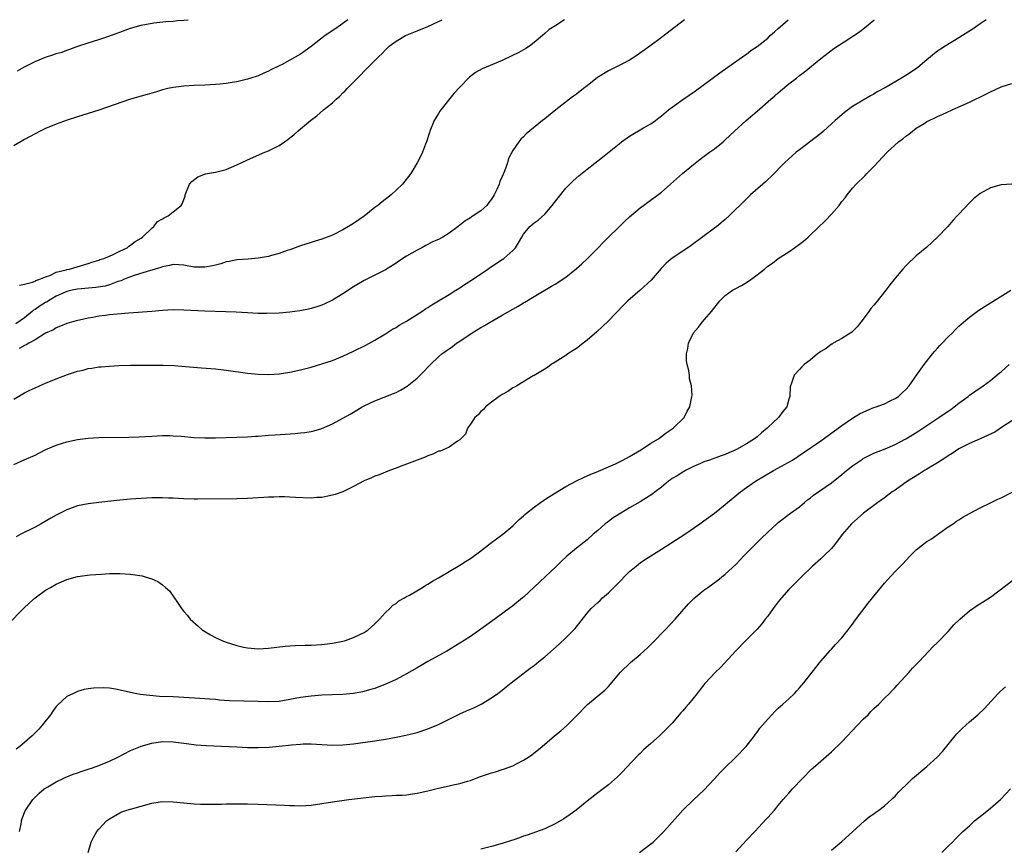
# Model space of a CAD drawing. Units: inches. Extents: x 2601000 to 2604000, y 1485000 to 1488000.
# Drawn here: x 2602532 to 2602718, y 1487844 to 1488000 of the extents above; entities that cross this region are included whole.
import ezdxf

# ---------------------------------------------------------------- set-up
doc = ezdxf.new("R2010")
doc.units = ezdxf.units.IN
doc.header["$MEASUREMENT"] = 0
doc.layers.add('LD26011485_10ft', color=110, linetype='Continuous')

msp = doc.modelspace()

# ---------------------------------------------------------------- linework, layer by layer
at = {"layer": 'LD26011485_10ft'}
for points, elevation in [([(2602531, 1487916.18), (2602532.98, 1487917.02), (2602535, 1487917.94), (2602535.69, 1487918.31), (2602537.03, 1487918.97), (2602539, 1487919.81), (2602540.16, 1487920.16), (2602541, 1487920.44), (2602543, 1487920.86), (2602545, 1487921.13), (2602547, 1487921.26), (2602552.66, 1487921.34), (2602554.6, 1487921.4), (2602557, 1487921.52), (2602559, 1487921.6), (2602560.4, 1487921.6), (2602561, 1487921.59), (2602562.51, 1487921.49), (2602565, 1487921.27), (2602567, 1487921.16), (2602569, 1487921.16), (2602571, 1487921.22), (2602573, 1487921.31), (2602575, 1487921.4), (2602576.5, 1487921.5), (2602577, 1487921.52), (2602578.36, 1487921.64), (2602579, 1487921.67), (2602580.22, 1487921.78), (2602583.97, 1487922.03), (2602585, 1487922.12), (2602585.8, 1487922.2), (2602587, 1487922.4), (2602587.49, 1487922.51), (2602589, 1487922.96), (2602591, 1487923.81), (2602594.35, 1487925.65), (2602595, 1487926.05), (2602595.61, 1487926.39), (2602596.63, 1487927), (2602597, 1487927.2), (2602599, 1487928.15), (2602602.49, 1487929.51), (2602603, 1487929.74), (2602603.84, 1487930.16), (2602605.09, 1487930.91), (2602607, 1487932.46), (2602608.28, 1487933.72), (2602609, 1487934.53), (2602609.47, 1487935), (2602611, 1487936.47), (2602611.62, 1487937), (2602612.44, 1487937.56), (2602613, 1487937.98), (2602613.61, 1487938.39), (2602614.37, 1487939), (2602615, 1487939.41), (2602617.36, 1487941), (2602619, 1487941.98), (2602619.65, 1487942.35), (2602620.71, 1487943), (2602623, 1487944.29), (2602625, 1487945.44), (2602626, 1487946), (2602627, 1487946.61), (2602627.25, 1487946.75), (2602629, 1487947.84), (2602632.26, 1487949.74), (2602633, 1487950.12), (2602635, 1487951.46), (2602637, 1487953.12), (2602637.99, 1487954.01), (2602639.06, 1487955), (2602641.08, 1487957), (2602642.01, 1487957.99), (2602646.06, 1487961.94), (2602647, 1487962.81), (2602649, 1487964.55), (2602649.58, 1487965), (2602650.4, 1487965.6), (2602651.57, 1487966.43), (2602653, 1487967.51), (2602656.98, 1487971), (2602659, 1487972.69), (2602660.29, 1487973.71), (2602662.05, 1487975), (2602663, 1487975.67), (2602664.62, 1487977), (2602665, 1487977.33), (2602665.86, 1487978.14), (2602666.75, 1487979), (2602668.96, 1487981), (2602671, 1487982.78), (2602673.57, 1487985), (2602674.36, 1487985.64), (2602675, 1487986.22), (2602675.44, 1487986.56), (2602677, 1487987.89), (2602678.43, 1487989), (2602679, 1487989.48), (2602679.89, 1487990.11), (2602683, 1487992.66), (2602685.46, 1487994.54), (2602688.49, 1487996.49), (2602689.25, 1487997), (2602690.27, 1487997.73), (2602691.93, 1487999), (2602693, 1487999.9), (2602693.13, 1488000)], 9710), ([(2602531, 1487928.49), (2602533, 1487929.64), (2602533.9, 1487930.1), (2602535, 1487930.62), (2602535.85, 1487931), (2602537, 1487931.5), (2602539, 1487932.3), (2602541.11, 1487933.1), (2602543, 1487933.74), (2602544.04, 1487933.96), (2602545, 1487934.24), (2602545.68, 1487934.32), (2602547, 1487934.55), (2602547.43, 1487934.57), (2602549, 1487934.72), (2602550.81, 1487934.81), (2602553, 1487934.85), (2602557, 1487934.87), (2602559.13, 1487934.87), (2602561.21, 1487934.79), (2602563.37, 1487934.63), (2602566.36, 1487934.36), (2602569, 1487934.16), (2602571, 1487933.94), (2602575, 1487933.35), (2602577, 1487933.16), (2602579, 1487933.12), (2602581, 1487933.25), (2602583, 1487933.54), (2602585, 1487933.97), (2602587, 1487934.51), (2602589, 1487935.12), (2602591, 1487935.76), (2602593, 1487936.59), (2602595, 1487937.53), (2602597.33, 1487938.67), (2602599, 1487939.57), (2602601, 1487940.79), (2602602.35, 1487941.65), (2602603, 1487942.01), (2602603.61, 1487942.39), (2602605, 1487943.19), (2602607.85, 1487945), (2602608.53, 1487945.47), (2602609, 1487945.77), (2602609.73, 1487946.27), (2602611, 1487947), (2602613, 1487948.23), (2602614.29, 1487949), (2602615, 1487949.46), (2602615.91, 1487950.09), (2602617, 1487950.8), (2602620.26, 1487953), (2602621, 1487953.47), (2602623, 1487954.78), (2602623.3, 1487955), (2602625, 1487956.49), (2602625.47, 1487957), (2602626.08, 1487957.92), (2602626.67, 1487959), (2602627, 1487959.58), (2602628.22, 1487961), (2602629, 1487961.7), (2602629.78, 1487962.22), (2602631, 1487963.35), (2602632.43, 1487965), (2602633.56, 1487966.44), (2602635, 1487968.23), (2602636.37, 1487969.64), (2602637.44, 1487970.56), (2602639, 1487971.83), (2602641.9, 1487974.1), (2602645, 1487976.62), (2602645.49, 1487977), (2602647, 1487978.06), (2602649.64, 1487979.64), (2602651, 1487980.39), (2602651.86, 1487981), (2602652.51, 1487981.49), (2602653, 1487981.88), (2602654.31, 1487983), (2602655, 1487983.53), (2602657, 1487984.95), (2602658.23, 1487985.77), (2602659.41, 1487986.59), (2602664.02, 1487989.98), (2602668.69, 1487993.31), (2602669, 1487993.51), (2602669.83, 1487994.17), (2602671, 1487994.96), (2602673, 1487996.54), (2602673.5, 1487997), (2602674.26, 1487997.74), (2602675, 1487998.31), (2602675.33, 1487998.67), (2602676.85, 1488000)], 9700), ([(2602593.91, 1488000), (2602593, 1487999.29), (2602591.67, 1487998.33), (2602589.68, 1487997), (2602587, 1487994.93), (2602585.89, 1487994.11), (2602585, 1487993.49), (2602583, 1487992.34), (2602581.58, 1487991.58), (2602581, 1487991.29), (2602579.44, 1487990.56), (2602579, 1487990.29), (2602578.08, 1487989.92), (2602577, 1487989.44), (2602576.68, 1487989.32), (2602575, 1487988.79), (2602573, 1487988.28), (2602572.16, 1487988.16), (2602571, 1487987.94), (2602569.85, 1487987.85), (2602569, 1487987.76), (2602567, 1487987.67), (2602565, 1487987.6), (2602563, 1487987.49), (2602561, 1487987.23), (2602560.01, 1487987), (2602559, 1487986.75), (2602557.66, 1487986.34), (2602557, 1487986.17), (2602556.1, 1487985.9), (2602555, 1487985.6), (2602553, 1487985), (2602547.03, 1487982.97), (2602545, 1487982.31), (2602544.02, 1487981.98), (2602543, 1487981.68), (2602541.05, 1487981.05), (2602539, 1487980.32), (2602537, 1487979.49), (2602535.99, 1487979), (2602535, 1487978.49), (2602533, 1487977.41), (2602531, 1487976.23)], 9660), ([(2602634.75, 1488000), (2602633.07, 1487998.93), (2602631.87, 1487998.13), (2602631, 1487997.38), (2602630.59, 1487997), (2602629, 1487995.68), (2602628.12, 1487995), (2602627.43, 1487994.57), (2602626.16, 1487993.84), (2602624.82, 1487993.18), (2602623, 1487992.33), (2602619.25, 1487990.75), (2602617.97, 1487990.03), (2602616.85, 1487989.15), (2602615, 1487987.28), (2602613.91, 1487986.09), (2602611.43, 1487983), (2602611.25, 1487982.75), (2602611, 1487982.32), (2602610.47, 1487981.53), (2602610.18, 1487981), (2602609.36, 1487979), (2602609.28, 1487978.72), (2602608.71, 1487977), (2602608.52, 1487976.52), (2602607.96, 1487975), (2602607.66, 1487974.34), (2602606.95, 1487973), (2602605.77, 1487971), (2602604.23, 1487969), (2602603, 1487967.85), (2602602.11, 1487967), (2602600.36, 1487965.64), (2602599.56, 1487965), (2602599, 1487964.58), (2602597.01, 1487962.99), (2602595, 1487961.57), (2602594.07, 1487961), (2602593, 1487960.4), (2602591, 1487959.41), (2602589, 1487958.6), (2602587.76, 1487958.24), (2602587, 1487957.98), (2602585, 1487957.37), (2602583, 1487956.65), (2602582.49, 1487956.49), (2602581, 1487955.94), (2602579.57, 1487955.57), (2602579, 1487955.39), (2602577, 1487955.03), (2602575.13, 1487954.87), (2602573, 1487954.72), (2602571.58, 1487954.42), (2602571, 1487954.34), (2602570.02, 1487953.98), (2602569, 1487953.76), (2602568.41, 1487953.59), (2602567, 1487953.35), (2602566.66, 1487953.34), (2602565, 1487953.38), (2602563, 1487953.73), (2602561, 1487953.87), (2602560.33, 1487953.67), (2602559, 1487953.44), (2602558.7, 1487953.3), (2602557.65, 1487953), (2602557, 1487952.8), (2602556.74, 1487952.74), (2602553.87, 1487951.87), (2602553, 1487951.55), (2602551.65, 1487951), (2602551.22, 1487950.78), (2602550.62, 1487950.62), (2602549, 1487950.01), (2602548.21, 1487949.79), (2602546.48, 1487949.52), (2602543, 1487949.22), (2602541.97, 1487949), (2602541, 1487948.77), (2602539, 1487947.86), (2602537.52, 1487947), (2602537.22, 1487946.78), (2602537, 1487946.68), (2602535.96, 1487946.04), (2602535, 1487945.39), (2602534.74, 1487945.26), (2602534.45, 1487945), (2602533, 1487943.82), (2602531.36, 1487942.64)], 9680), ([(2602714.15, 1488000), (2602713, 1487999.21), (2602711.7, 1487998.3), (2602709.7, 1487997), (2602709, 1487996.56), (2602706.41, 1487995), (2602705.55, 1487994.45), (2602705, 1487994.07), (2602704.4, 1487993.6), (2602703.69, 1487993), (2602703, 1487992.45), (2602701.29, 1487991), (2602699.93, 1487990.07), (2602699, 1487989.48), (2602698.69, 1487989.31), (2602698.19, 1487989), (2602695.3, 1487987.3), (2602693.63, 1487986.37), (2602693, 1487985.95), (2602692.38, 1487985.62), (2602689, 1487983.62), (2602687.47, 1487982.53), (2602685.7, 1487981), (2602685, 1487980.34), (2602683.51, 1487979), (2602683, 1487978.57), (2602679, 1487975.49), (2602678.39, 1487975), (2602676.2, 1487973), (2602673.6, 1487970.4), (2602673, 1487969.85), (2602672.57, 1487969.43), (2602672.07, 1487969), (2602669.79, 1487967), (2602669, 1487966.25), (2602665.77, 1487963), (2602665, 1487962.32), (2602663.42, 1487961), (2602663, 1487960.69), (2602658.57, 1487957.43), (2602657, 1487956.35), (2602655, 1487955.03), (2602653.91, 1487954.09), (2602652.93, 1487953.07), (2602651.08, 1487950.92), (2602649, 1487949.04), (2602646.67, 1487947), (2602645.84, 1487946.16), (2602643, 1487943.25), (2602641.87, 1487942.14), (2602640.82, 1487941.18), (2602639, 1487939.58), (2602638.22, 1487939), (2602637.57, 1487938.43), (2602637, 1487938.02), (2602636.38, 1487937.62), (2602635.35, 1487937), (2602635, 1487936.73), (2602633, 1487935.44), (2602632.25, 1487935), (2602631.55, 1487934.45), (2602629, 1487932.92), (2602628.84, 1487932.84), (2602625.74, 1487931), (2602625.29, 1487930.71), (2602625, 1487930.61), (2602624.07, 1487929.93), (2602623, 1487929.38), (2602622.78, 1487929.22), (2602622.44, 1487929), (2602621, 1487927.89), (2602619.85, 1487927), (2602619.49, 1487926.51), (2602619, 1487926.14), (2602618.48, 1487925.52), (2602617.84, 1487925), (2602617, 1487923.76), (2602616.45, 1487923), (2602616.11, 1487921.89), (2602615, 1487920.81), (2602614.58, 1487920.58), (2602613, 1487919.44), (2602611.31, 1487918.69), (2602611, 1487918.64), (2602609.92, 1487918.08), (2602609, 1487917.81), (2602608.49, 1487917.51), (2602606.97, 1487916.97), (2602605, 1487916.2), (2602603.76, 1487915.76), (2602603, 1487915.46), (2602601.74, 1487915), (2602599.8, 1487914.2), (2602599, 1487913.94), (2602598.36, 1487913.64), (2602597, 1487913.07), (2602595, 1487912), (2602593, 1487911.03), (2602591.51, 1487910.49), (2602591, 1487910.35), (2602590.18, 1487910.18), (2602589, 1487909.96), (2602588.07, 1487909.93), (2602587, 1487909.83), (2602584.07, 1487909.93), (2602583, 1487910.01), (2602582.06, 1487910.06), (2602581, 1487910.04), (2602580.01, 1487909.99), (2602579, 1487909.98), (2602578.08, 1487909.92), (2602577, 1487909.88), (2602575, 1487909.76), (2602573, 1487909.67), (2602565.6, 1487909.6), (2602565, 1487909.6), (2602563, 1487909.68), (2602561, 1487909.82), (2602560.17, 1487909.83), (2602559, 1487909.89), (2602557.9, 1487909.9), (2602557, 1487909.87), (2602555, 1487909.77), (2602553, 1487909.62), (2602551, 1487909.43), (2602547, 1487909.01), (2602545, 1487908.75), (2602543, 1487908.34), (2602541, 1487907.64), (2602539, 1487906.61), (2602537.99, 1487906.01), (2602536.18, 1487905), (2602535, 1487904.36), (2602532.31, 1487903), (2602531.45, 1487902.55)], 9720), ([(2602531.67, 1487990.33), (2602533, 1487991.09), (2602535, 1487992.11), (2602537, 1487992.96), (2602538.56, 1487993.44), (2602539, 1487993.6), (2602540.1, 1487993.9), (2602541, 1487994.25), (2602541.58, 1487994.42), (2602543.06, 1487995), (2602545, 1487995.66), (2602547, 1487996.27), (2602548.88, 1487996.88), (2602551, 1487997.64), (2602551.98, 1487998.02), (2602553, 1487998.38), (2602555, 1487998.98), (2602557.4, 1487999.4), (2602559.65, 1487999.65), (2602561, 1487999.73), (2602561.83, 1487999.83), (2602563, 1487999.89), (2602563.82, 1488000)], 9650), ([(2602657.35, 1488000), (2602653, 1487996.63), (2602650.8, 1487995), (2602647.98, 1487993), (2602647, 1487992.38), (2602645.75, 1487991.75), (2602645, 1487991.35), (2602643, 1487990.37), (2602640.93, 1487989.07), (2602639, 1487987.52), (2602638.32, 1487987), (2602637, 1487985.95), (2602636.44, 1487985.56), (2602635.69, 1487985), (2602633.12, 1487983), (2602631, 1487981.3), (2602630.6, 1487981), (2602627.5, 1487978.5), (2602627, 1487977.94), (2602626.5, 1487977.5), (2602626.1, 1487977), (2602625, 1487975.32), (2602624.18, 1487973.82), (2602623.97, 1487973), (2602623.46, 1487971.46), (2602623.25, 1487971), (2602623.15, 1487970.85), (2602623, 1487970.43), (2602622.52, 1487969.48), (2602622.41, 1487969), (2602621.99, 1487967.99), (2602621.49, 1487967), (2602621, 1487966.14), (2602620.47, 1487965.53), (2602620.07, 1487965), (2602619, 1487963.97), (2602617.52, 1487963), (2602617.19, 1487962.81), (2602617, 1487962.67), (2602615.95, 1487962.05), (2602614.73, 1487961), (2602613, 1487959.76), (2602611.81, 1487959), (2602611, 1487958.59), (2602609.89, 1487958.11), (2602609, 1487957.61), (2602608.58, 1487957.42), (2602607.85, 1487957), (2602607, 1487956.57), (2602605.96, 1487955.96), (2602605, 1487955.43), (2602603.51, 1487954.49), (2602603, 1487954.13), (2602601, 1487952.87), (2602597, 1487950.82), (2602595, 1487949.64), (2602593, 1487948.35), (2602591, 1487947.15), (2602589.56, 1487946.44), (2602589, 1487946.19), (2602588.11, 1487945.89), (2602587, 1487945.57), (2602586.54, 1487945.46), (2602584.86, 1487945.14), (2602583, 1487944.87), (2602581, 1487944.7), (2602578.63, 1487944.63), (2602577, 1487944.64), (2602575, 1487944.73), (2602572.87, 1487944.87), (2602570.96, 1487944.96), (2602567, 1487945.05), (2602563, 1487945.26), (2602561, 1487945.3), (2602559, 1487945.17), (2602557, 1487944.98), (2602552.69, 1487944.69), (2602549, 1487944.34), (2602548.22, 1487944.22), (2602547, 1487944.1), (2602545.86, 1487943.86), (2602545, 1487943.76), (2602543.38, 1487943.38), (2602543, 1487943.32), (2602541.87, 1487943), (2602541, 1487942.73), (2602539.79, 1487942.21), (2602539, 1487941.93), (2602538.45, 1487941.55), (2602537, 1487940.94), (2602535, 1487939.67), (2602533.81, 1487939), (2602533.31, 1487938.69), (2602533, 1487938.59), (2602532.01, 1487937.99)], 9690), ([(2602532.06, 1487949.94), (2602533, 1487950.12), (2602534.52, 1487950.52), (2602535, 1487950.72), (2602535.16, 1487950.84), (2602535.74, 1487951), (2602537, 1487951.53), (2602537.77, 1487951.77), (2602539, 1487952.38), (2602540.85, 1487952.85), (2602541, 1487952.91), (2602541.49, 1487953), (2602545, 1487954.05), (2602545.69, 1487954.31), (2602547, 1487954.69), (2602547.21, 1487954.79), (2602547.98, 1487955), (2602549, 1487955.44), (2602549.73, 1487955.73), (2602551, 1487956.38), (2602552.34, 1487957), (2602552.69, 1487957.31), (2602553, 1487957.47), (2602553.83, 1487958.17), (2602555, 1487958.84), (2602555.22, 1487959), (2602557, 1487960.73), (2602557.37, 1487961), (2602558.05, 1487961.95), (2602559, 1487962.48), (2602559.32, 1487962.68), (2602560.09, 1487963), (2602561, 1487963.8), (2602562.54, 1487965), (2602562.7, 1487965.3), (2602563.26, 1487966.74), (2602563.3, 1487967), (2602564.11, 1487969), (2602564.51, 1487969.49), (2602565.65, 1487970.35), (2602567.08, 1487970.92), (2602567.47, 1487971), (2602569, 1487971.26), (2602571, 1487971.77), (2602573, 1487972.61), (2602573.8, 1487973), (2602575, 1487973.56), (2602578.27, 1487975), (2602579, 1487975.29), (2602579.62, 1487975.62), (2602581, 1487976.28), (2602582.02, 1487977), (2602582.61, 1487977.39), (2602583, 1487977.71), (2602583.73, 1487978.27), (2602584.49, 1487979), (2602585, 1487979.41), (2602586.88, 1487981), (2602588.11, 1487981.89), (2602589.35, 1487983), (2602591, 1487984.33), (2602591.73, 1487985), (2602592.43, 1487985.57), (2602593, 1487986.19), (2602593.43, 1487986.57), (2602593.8, 1487987), (2602595.75, 1487989), (2602596.39, 1487989.61), (2602597, 1487990.29), (2602597.7, 1487991), (2602599.68, 1487993), (2602600.37, 1487993.63), (2602601, 1487994.34), (2602601.73, 1487995), (2602603, 1487995.97), (2602604.81, 1487997), (2602607, 1487997.88), (2602609, 1487998.71), (2602611, 1487999.63), (2602611.67, 1488000)], 9670), ([(2602529.95, 1487886.05), (2602532.8, 1487889), (2602533.94, 1487890.06), (2602535, 1487891.01), (2602537, 1487892.44), (2602537.92, 1487893), (2602539, 1487893.59), (2602539.99, 1487894.01), (2602541, 1487894.49), (2602543, 1487895.06), (2602545.37, 1487895.37), (2602547.51, 1487895.51), (2602549, 1487895.59), (2602551, 1487895.6), (2602553, 1487895.47), (2602553.43, 1487895.43), (2602555.16, 1487895.16), (2602555.76, 1487895), (2602557, 1487894.61), (2602558.13, 1487894.13), (2602559, 1487893.49), (2602559.6, 1487893), (2602560.33, 1487892.33), (2602561, 1487891.35), (2602561.16, 1487891.16), (2602561.69, 1487890.31), (2602562.59, 1487889), (2602562.78, 1487888.78), (2602563, 1487888.48), (2602563.69, 1487887.69), (2602564.19, 1487887), (2602565.7, 1487885.7), (2602566.48, 1487885), (2602566.79, 1487884.79), (2602568.05, 1487884.05), (2602569, 1487883.54), (2602570.16, 1487883), (2602571, 1487882.68), (2602573, 1487882.03), (2602574.27, 1487881.73), (2602575, 1487881.57), (2602577, 1487881.41), (2602579, 1487881.53), (2602582.11, 1487881.89), (2602583, 1487881.96), (2602583.97, 1487882.03), (2602585.9, 1487882.11), (2602587, 1487882.12), (2602589, 1487882.23), (2602591, 1487882.46), (2602593, 1487882.86), (2602593.49, 1487883), (2602595, 1487883.55), (2602597, 1487884.52), (2602597.77, 1487885), (2602599, 1487886.13), (2602599.43, 1487886.57), (2602599.9, 1487887), (2602601, 1487888.23), (2602601.82, 1487889), (2602602.37, 1487889.63), (2602603, 1487889.97), (2602603.55, 1487890.45), (2602604.59, 1487891), (2602605, 1487891.25), (2602605.53, 1487891.53), (2602607.99, 1487893), (2602608.59, 1487893.41), (2602609, 1487893.6), (2602609.84, 1487894.16), (2602611, 1487894.79), (2602613, 1487896.01), (2602615, 1487897.17), (2602616.11, 1487897.89), (2602617, 1487898.41), (2602619, 1487899.87), (2602620.74, 1487901.26), (2602623.12, 1487903), (2602625, 1487904.61), (2602626.22, 1487905.78), (2602627, 1487906.47), (2602627.27, 1487906.73), (2602627.59, 1487907), (2602629, 1487908.11), (2602630.2, 1487909), (2602631, 1487909.53), (2602631.9, 1487910.1), (2602635, 1487912.02), (2602637, 1487913.07), (2602638.29, 1487913.71), (2602639, 1487913.99), (2602639.67, 1487914.33), (2602641, 1487914.83), (2602641.11, 1487914.89), (2602643, 1487915.71), (2602644.31, 1487916.31), (2602645.72, 1487917), (2602647, 1487917.69), (2602649.24, 1487919), (2602651, 1487920.15), (2602652.42, 1487921), (2602652.73, 1487921.27), (2602653, 1487921.45), (2602653.86, 1487922.14), (2602655.22, 1487923), (2602657.24, 1487925), (2602657.81, 1487926.19), (2602658.34, 1487927), (2602658.74, 1487929), (2602658.75, 1487929.25), (2602658.65, 1487931), (2602658.3, 1487932.3), (2602658.26, 1487933), (2602658.14, 1487933.86), (2602657.82, 1487935), (2602657.7, 1487935.7), (2602657.7, 1487937), (2602657.95, 1487938.05), (2602658.09, 1487939), (2602659.05, 1487941), (2602659.95, 1487942.05), (2602660.69, 1487943), (2602662.4, 1487945), (2602664, 1487947), (2602665, 1487947.99), (2602666.39, 1487949), (2602667, 1487949.34), (2602668.1, 1487949.9), (2602669, 1487950.46), (2602669.83, 1487951), (2602671, 1487951.88), (2602672.41, 1487953), (2602673, 1487953.51), (2602673.88, 1487954.12), (2602675, 1487954.97), (2602677, 1487956.25), (2602678.07, 1487957), (2602679, 1487957.68), (2602679.73, 1487958.27), (2602680.61, 1487959), (2602681, 1487959.36), (2602683.87, 1487962.13), (2602685, 1487963.32), (2602686.48, 1487965), (2602687, 1487965.71), (2602687.57, 1487966.43), (2602687.97, 1487967), (2602689, 1487968.27), (2602689.66, 1487969), (2602691.35, 1487970.65), (2602691.68, 1487971), (2602693, 1487972.34), (2602695.51, 1487975), (2602697.66, 1487977), (2602698.43, 1487977.57), (2602699, 1487978.04), (2602699.57, 1487978.43), (2602700.25, 1487979), (2602701, 1487979.52), (2602702.45, 1487980.45), (2602703, 1487980.79), (2602703.39, 1487981), (2602704.49, 1487981.51), (2602705, 1487981.78), (2602705.86, 1487982.14), (2602707.73, 1487983), (2602709, 1487983.55), (2602711, 1487984.45), (2602714.07, 1487985.93), (2602715, 1487986.43), (2602717, 1487987.37), (2602719, 1487987.95)], 9730), ([(2602719, 1487968.99), (2602717, 1487968.9), (2602715, 1487968.31), (2602713, 1487967.22), (2602711.79, 1487966.21), (2602711, 1487965.5), (2602709, 1487963.35), (2602708.71, 1487963), (2602707.86, 1487962.14), (2602706.92, 1487961), (2602705.02, 1487958.98), (2602703, 1487957.15), (2602701, 1487955.49), (2602700.45, 1487955), (2602699.71, 1487954.29), (2602699, 1487953.59), (2602698.46, 1487953), (2602697, 1487951.27), (2602696.8, 1487951), (2602696, 1487950), (2602695.28, 1487949), (2602693.35, 1487946.65), (2602693, 1487946.21), (2602692.45, 1487945.55), (2602692.03, 1487945), (2602691, 1487943.57), (2602690.53, 1487943), (2602689.87, 1487942.13), (2602688.87, 1487941.13), (2602687, 1487939.92), (2602685.36, 1487939), (2602685.14, 1487938.86), (2602685, 1487938.81), (2602684, 1487938), (2602683, 1487937.43), (2602682.76, 1487937.24), (2602682.39, 1487937), (2602681, 1487935.85), (2602679.85, 1487935), (2602679.45, 1487934.55), (2602679, 1487934.09), (2602677.99, 1487933), (2602677.47, 1487931.47), (2602677.29, 1487931), (2602677.24, 1487930.77), (2602677.16, 1487929), (2602677, 1487928.46), (2602676.62, 1487927), (2602675.85, 1487926.15), (2602675.04, 1487925), (2602673, 1487923.12), (2602672.89, 1487923), (2602671.86, 1487922.14), (2602671, 1487921.4), (2602670.49, 1487921), (2602669, 1487920.04), (2602667.15, 1487919), (2602667, 1487918.92), (2602665.66, 1487918.34), (2602665, 1487918.04), (2602664.24, 1487917.76), (2602662.02, 1487917), (2602661, 1487916.64), (2602660.37, 1487916.37), (2602659, 1487915.75), (2602657.52, 1487915), (2602657.19, 1487914.81), (2602657, 1487914.72), (2602655.95, 1487914.05), (2602655, 1487913.5), (2602654.71, 1487913.29), (2602654.33, 1487913), (2602653, 1487911.91), (2602651.84, 1487911), (2602651.39, 1487910.61), (2602649, 1487909.15), (2602647, 1487908), (2602645.32, 1487907), (2602643.91, 1487906.09), (2602643, 1487905.42), (2602642.75, 1487905.25), (2602642.42, 1487905), (2602641, 1487903.71), (2602640.12, 1487903), (2602639, 1487901.96), (2602637, 1487900.39), (2602635.14, 1487898.86), (2602634.1, 1487897.9), (2602633.2, 1487897), (2602631.12, 1487895), (2602627, 1487891.16), (2602626.82, 1487891), (2602625, 1487889.53), (2602624.32, 1487889), (2602621, 1487886.57), (2602619, 1487885.13), (2602617, 1487883.75), (2602615.85, 1487883), (2602615, 1487882.47), (2602612.58, 1487881), (2602609, 1487879.03), (2602607.73, 1487878.27), (2602607, 1487877.86), (2602605, 1487876.69), (2602603, 1487875.64), (2602601.21, 1487874.79), (2602599.78, 1487874.22), (2602599, 1487873.95), (2602598.27, 1487873.73), (2602596.67, 1487873.33), (2602594.99, 1487873.01), (2602593, 1487872.81), (2602589, 1487872.66), (2602587, 1487872.5), (2602585, 1487872.22), (2602584.02, 1487872.02), (2602583, 1487871.84), (2602581, 1487871.51), (2602579, 1487871.41), (2602577, 1487871.46), (2602571.63, 1487871.63), (2602569.75, 1487871.75), (2602569, 1487871.84), (2602567.92, 1487871.92), (2602567, 1487872.01), (2602566.07, 1487872.07), (2602561, 1487872.34), (2602558.45, 1487872.45), (2602556.6, 1487872.6), (2602554.83, 1487872.83), (2602553.83, 1487873), (2602550.18, 1487873.82), (2602549, 1487873.97), (2602547.94, 1487874.06), (2602546, 1487874), (2602545, 1487873.85), (2602544.28, 1487873.72), (2602543, 1487873.38), (2602542.22, 1487873), (2602541, 1487872.45), (2602539.2, 1487870.8), (2602539, 1487870.57), (2602538.34, 1487869.66), (2602537.89, 1487869), (2602536.37, 1487867), (2602535.71, 1487866.29), (2602534.71, 1487865.29), (2602534.44, 1487865), (2602533, 1487863.78), (2602532.13, 1487863), (2602531.47, 1487862.53)], 9740), ([(2602532.08, 1487847), (2602532.39, 1487848.39), (2602532.48, 1487849), (2602532.59, 1487849.41), (2602533.15, 1487850.85), (2602534.56, 1487853), (2602535, 1487853.47), (2602535.77, 1487854.23), (2602536.72, 1487855), (2602537, 1487855.18), (2602537.41, 1487855.41), (2602539, 1487856.36), (2602540.3, 1487857), (2602540.79, 1487857.21), (2602541, 1487857.28), (2602542.21, 1487857.78), (2602543, 1487858.04), (2602543.7, 1487858.3), (2602545, 1487858.72), (2602545.82, 1487859), (2602547, 1487859.45), (2602549, 1487860.27), (2602550.59, 1487861), (2602553, 1487862.24), (2602554.87, 1487863), (2602555, 1487863.05), (2602557, 1487863.61), (2602559, 1487863.92), (2602561, 1487863.9), (2602563.54, 1487863.54), (2602565.34, 1487863.34), (2602567.22, 1487863.22), (2602573, 1487862.91), (2602575, 1487862.83), (2602577, 1487862.81), (2602579.12, 1487862.88), (2602581, 1487863.05), (2602583.32, 1487863.32), (2602585, 1487863.46), (2602585.48, 1487863.48), (2602587, 1487863.48), (2602591, 1487863.28), (2602593, 1487863.33), (2602595, 1487863.53), (2602599, 1487864.09), (2602601, 1487864.39), (2602603, 1487864.76), (2602604.86, 1487865.14), (2602606.48, 1487865.52), (2602607, 1487865.67), (2602609, 1487866.32), (2602611, 1487867.18), (2602613, 1487868.18), (2602615, 1487869.15), (2602616.3, 1487869.7), (2602617, 1487870.04), (2602617.68, 1487870.32), (2602619.02, 1487870.98), (2602621, 1487872.18), (2602622.18, 1487873), (2602623, 1487873.6), (2602623.75, 1487874.25), (2602624.69, 1487875), (2602628.26, 1487877.74), (2602629, 1487878.27), (2602629.91, 1487879), (2602631, 1487879.91), (2602633.71, 1487882.29), (2602635, 1487883.49), (2602636.49, 1487885), (2602636.73, 1487885.27), (2602639, 1487888.16), (2602639.74, 1487889), (2602641, 1487890.17), (2602641.45, 1487890.55), (2602641.9, 1487891), (2602643, 1487891.94), (2602644.05, 1487893), (2602644.54, 1487893.46), (2602647, 1487895.97), (2602648.24, 1487897), (2602648.64, 1487897.36), (2602649, 1487897.63), (2602649.8, 1487898.2), (2602653, 1487900.19), (2602657.37, 1487903), (2602660.25, 1487905), (2602661, 1487905.54), (2602661.83, 1487906.17), (2602663, 1487907.01), (2602665, 1487908.6), (2602665.44, 1487909), (2602667.87, 1487911), (2602669, 1487911.82), (2602670.71, 1487913), (2602674.07, 1487915), (2602677, 1487916.62), (2602677.65, 1487917), (2602679.66, 1487918.34), (2602683, 1487920.64), (2602687, 1487923.52), (2602689, 1487924.9), (2602690.3, 1487925.7), (2602691, 1487926.05), (2602691.66, 1487926.34), (2602693, 1487926.87), (2602693.42, 1487927), (2602695, 1487927.6), (2602696.22, 1487928.22), (2602697, 1487928.59), (2602697.65, 1487929), (2602698.36, 1487929.64), (2602699, 1487930.28), (2602699.65, 1487931), (2602701.25, 1487933.25), (2602702.47, 1487935), (2602704.07, 1487937), (2602704.47, 1487937.53), (2602705, 1487938.06), (2602705.43, 1487938.57), (2602705.88, 1487939), (2602707, 1487940.2), (2602707.81, 1487941), (2602708.38, 1487941.62), (2602709, 1487942.21), (2602709.87, 1487943), (2602711, 1487943.93), (2602712.78, 1487945.22), (2602713.99, 1487946.01), (2602718.78, 1487949)], 9750), ([(2602544.99, 1487843), (2602545.57, 1487845), (2602546.05, 1487845.95), (2602546.63, 1487847), (2602547, 1487847.44), (2602548.48, 1487849), (2602549, 1487849.38), (2602551, 1487850.51), (2602551.34, 1487850.66), (2602552.32, 1487851), (2602553, 1487851.21), (2602557, 1487852.33), (2602558.55, 1487852.55), (2602559, 1487852.63), (2602561, 1487852.6), (2602563, 1487852.38), (2602565, 1487852.18), (2602566.14, 1487852.14), (2602568.12, 1487852.12), (2602569, 1487852.15), (2602570.16, 1487852.16), (2602571, 1487852.19), (2602575, 1487852.2), (2602577, 1487852.16), (2602581.96, 1487851.96), (2602583, 1487851.9), (2602583.9, 1487851.9), (2602585, 1487851.85), (2602587, 1487851.96), (2602589, 1487852.24), (2602591, 1487852.56), (2602594.09, 1487853), (2602597.39, 1487853.39), (2602599, 1487853.56), (2602600.35, 1487853.65), (2602601, 1487853.72), (2602602.26, 1487853.74), (2602603, 1487853.81), (2602604.16, 1487853.84), (2602605, 1487853.91), (2602606.08, 1487854.08), (2602607, 1487854.2), (2602609, 1487854.67), (2602611, 1487855.17), (2602613, 1487855.61), (2602613.76, 1487855.76), (2602615, 1487856.05), (2602616.45, 1487856.45), (2602617, 1487856.62), (2602618.74, 1487857.26), (2602621, 1487858.04), (2602621.76, 1487858.24), (2602623, 1487858.66), (2602623.27, 1487858.73), (2602625, 1487859.39), (2602625.83, 1487859.83), (2602627, 1487860.4), (2602627.96, 1487861), (2602628.59, 1487861.41), (2602630.55, 1487863), (2602632.86, 1487865), (2602634.06, 1487865.94), (2602635.13, 1487866.87), (2602637, 1487868.77), (2602639.06, 1487870.94), (2602642.35, 1487873.65), (2602643, 1487874.32), (2602645.25, 1487877), (2602647.18, 1487878.82), (2602649, 1487880.37), (2602649.7, 1487881), (2602650.37, 1487881.63), (2602651.37, 1487882.63), (2602653.7, 1487885), (2602655.56, 1487887), (2602658.08, 1487889.92), (2602659.1, 1487890.9), (2602661, 1487892.47), (2602661.71, 1487893), (2602663.63, 1487894.37), (2602665, 1487895.46), (2602667, 1487897.33), (2602667.83, 1487898.17), (2602668.6, 1487899), (2602671.77, 1487902.23), (2602673, 1487903.41), (2602674.71, 1487905), (2602675, 1487905.23), (2602677.31, 1487907), (2602679, 1487908.2), (2602679.94, 1487909), (2602680.53, 1487909.47), (2602681, 1487909.81), (2602681.64, 1487910.36), (2602685, 1487912.73), (2602687, 1487914.3), (2602687.85, 1487915), (2602689, 1487915.91), (2602690.84, 1487917.16), (2602691, 1487917.27), (2602692.13, 1487917.87), (2602693, 1487918.29), (2602695.14, 1487919.14), (2602697, 1487919.94), (2602699, 1487920.97), (2602700.27, 1487921.73), (2602701.5, 1487922.5), (2602705.22, 1487925), (2602707, 1487926.24), (2602707.47, 1487926.53), (2602708.13, 1487927), (2602709, 1487927.72), (2602710.77, 1487929), (2602711, 1487929.21), (2602713.58, 1487931), (2602715, 1487932.02), (2602716.62, 1487933.38), (2602717, 1487933.65), (2602718.51, 1487935)], 9760), ([(2602719, 1487924.36), (2602717.26, 1487923.26), (2602715.76, 1487922.24), (2602714.4, 1487921.6), (2602713, 1487920.97), (2602711, 1487920.13), (2602709, 1487919.09), (2602707.75, 1487918.25), (2602707, 1487917.79), (2602706.53, 1487917.47), (2602705, 1487916.48), (2602703, 1487915.26), (2602702.55, 1487915), (2602701.61, 1487914.39), (2602699.33, 1487913), (2602697, 1487911.35), (2602696.48, 1487911), (2602695, 1487909.87), (2602693.74, 1487909), (2602691.04, 1487907), (2602688.76, 1487905), (2602687.04, 1487902.96), (2602685.59, 1487901), (2602685, 1487900.35), (2602683.65, 1487899), (2602683, 1487898.39), (2602681.46, 1487897), (2602679.36, 1487895), (2602677, 1487892.59), (2602675.6, 1487891), (2602675, 1487890.28), (2602674.02, 1487889), (2602673, 1487887.57), (2602672.55, 1487887), (2602671.89, 1487886.11), (2602671, 1487885.14), (2602668.88, 1487883), (2602667, 1487881.05), (2602664.1, 1487877.9), (2602663.17, 1487877), (2602661.14, 1487874.86), (2602660.26, 1487873.74), (2602659.7, 1487873), (2602658.07, 1487871), (2602657.56, 1487870.44), (2602657, 1487869.73), (2602656.64, 1487869.36), (2602656.36, 1487869), (2602655, 1487867.39), (2602654.64, 1487867), (2602653.8, 1487866.2), (2602653, 1487865.37), (2602652.61, 1487865), (2602651, 1487863.59), (2602649.64, 1487862.36), (2602649, 1487861.71), (2602648.63, 1487861.37), (2602646.35, 1487859), (2602645.7, 1487858.3), (2602644.71, 1487857.29), (2602643, 1487855.79), (2602642.02, 1487855), (2602641, 1487854.26), (2602639, 1487852.71), (2602636.91, 1487851), (2602635.82, 1487850.18), (2602634.63, 1487849.37), (2602633, 1487848.41), (2602631, 1487847.49), (2602627.7, 1487846.3), (2602627, 1487846.08), (2602626.23, 1487845.77), (2602625, 1487845.36), (2602624.74, 1487845.26), (2602623, 1487844.69), (2602621, 1487844.14), (2602619, 1487843.67)], 9770), ([(2602648.86, 1487843), (2602651, 1487844.64), (2602651.43, 1487845), (2602652.23, 1487845.77), (2602653, 1487846.53), (2602653.44, 1487847), (2602656.06, 1487849.94), (2602657.02, 1487850.98), (2602659, 1487852.92), (2602661, 1487854.8), (2602663, 1487856.92), (2602663.99, 1487858.01), (2602664.93, 1487859), (2602667, 1487861.01), (2602668.97, 1487863), (2602670.5, 1487865), (2602670.7, 1487865.3), (2602671, 1487865.69), (2602671.54, 1487866.46), (2602673, 1487868.17), (2602673.81, 1487869), (2602674.38, 1487869.62), (2602675, 1487870.2), (2602675.4, 1487870.6), (2602675.88, 1487871), (2602677, 1487872.01), (2602678.03, 1487873), (2602678.51, 1487873.49), (2602679, 1487874.04), (2602679.8, 1487875), (2602682.08, 1487877.92), (2602683, 1487879.07), (2602684.82, 1487881.18), (2602685, 1487881.36), (2602685.77, 1487882.23), (2602687, 1487883.47), (2602688.19, 1487885), (2602688.53, 1487885.47), (2602689, 1487886.05), (2602689.38, 1487886.62), (2602691.95, 1487890.05), (2602692.73, 1487891), (2602695, 1487893.82), (2602695.56, 1487894.44), (2602697, 1487895.98), (2602697.99, 1487897), (2602698.5, 1487897.5), (2602699, 1487898.05), (2602699.91, 1487899), (2602701, 1487900.05), (2602702.17, 1487901), (2602703, 1487901.63), (2602703.83, 1487902.17), (2602707, 1487904.41), (2602707.91, 1487905), (2602708.55, 1487905.45), (2602709, 1487905.73), (2602709.74, 1487906.26), (2602711, 1487906.92), (2602713, 1487907.99), (2602715.07, 1487909), (2602716.38, 1487909.62), (2602717, 1487909.89), (2602719.08, 1487910.92)], 9780), ([(2602667, 1487843.18), (2602669, 1487845.36), (2602670.6, 1487847), (2602672.71, 1487849.29), (2602673, 1487849.63), (2602673.67, 1487850.33), (2602674.26, 1487851), (2602675, 1487851.89), (2602675.95, 1487853), (2602676.45, 1487853.55), (2602677, 1487854.23), (2602677.67, 1487855), (2602679.56, 1487857), (2602681.27, 1487858.73), (2602681.59, 1487859), (2602683, 1487860.27), (2602685, 1487862), (2602687, 1487863.87), (2602689.89, 1487867), (2602691, 1487868.15), (2602691.9, 1487869), (2602692.43, 1487869.57), (2602693, 1487870.14), (2602693.92, 1487871), (2602695, 1487872.1), (2602695.92, 1487873), (2602696.44, 1487873.56), (2602697, 1487874.1), (2602697.41, 1487874.59), (2602699.63, 1487877), (2602700.26, 1487877.75), (2602701, 1487878.47), (2602701.51, 1487879), (2602704.16, 1487881.84), (2602705, 1487882.62), (2602707, 1487884.66), (2602708.09, 1487885.91), (2602709.2, 1487887), (2602711, 1487888.56), (2602712.44, 1487889.56), (2602715, 1487891.17), (2602719.45, 1487894.55)], 9790), ([(2602685, 1487843.44), (2602687, 1487845.07), (2602689, 1487846.89), (2602691.24, 1487849), (2602692.2, 1487849.8), (2602693, 1487850.33), (2602693.36, 1487850.64), (2602693.91, 1487851), (2602695, 1487851.84), (2602696.35, 1487853), (2602696.66, 1487853.34), (2602697, 1487853.66), (2602697.62, 1487854.38), (2602698.29, 1487855), (2602699, 1487855.73), (2602700.31, 1487857), (2602703, 1487859.25), (2602704.93, 1487861), (2602705.91, 1487862.09), (2602708.3, 1487865), (2602708.63, 1487865.37), (2602709, 1487865.74), (2602709.63, 1487866.37), (2602710.3, 1487867), (2602711, 1487867.64), (2602712.56, 1487869), (2602713.82, 1487870.18), (2602716.44, 1487873), (2602716.72, 1487873.28), (2602717.77, 1487874.23)], 9800), ([(2602705.78, 1487843), (2602707, 1487844.23), (2602707.8, 1487845), (2602708.38, 1487845.62), (2602709, 1487846.21), (2602709.76, 1487847), (2602711, 1487848.08), (2602711.98, 1487849), (2602712.54, 1487849.46), (2602713, 1487849.79), (2602715, 1487851.39), (2602716.85, 1487853), (2602718.71, 1487855)], 9810)]:
    msp.add_lwpolyline(points, dxfattribs=dict(at, elevation=elevation))

doc.saveas('drawing.dxf')
